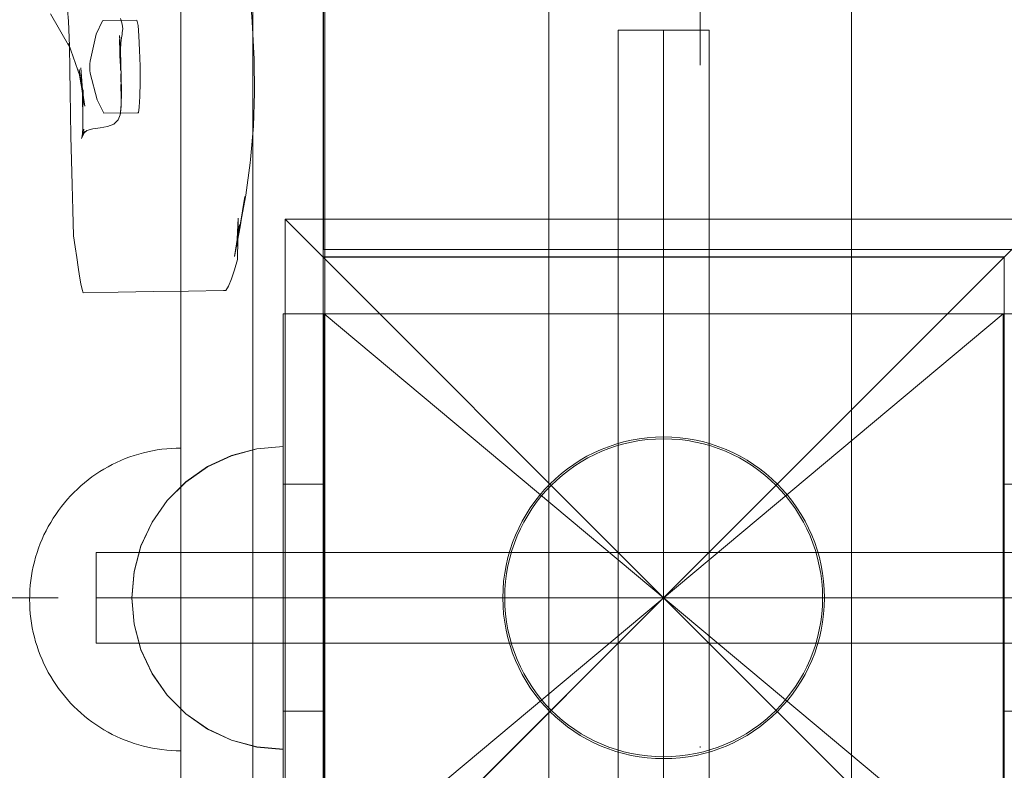
# Model space of a CAD drawing. Units: millimetres. Extents: x -14560 to -6068, y -202 to 6429.
# Drawn here: x -12830 to -12700, y 2984 to 3083 of the extents above; entities that cross this region are included whole.
import ezdxf

# ---------------------------------------------------------------- set-up
doc = ezdxf.new("R2010")
doc.units = ezdxf.units.MM
doc.header["$MEASUREMENT"] = 0
doc.linetypes.add('Krawędzie ukryte', pattern=[170, 120, -50])
doc.linetypes.add('Kropki i Kreski', pattern=[360, 180, -90, 0, -90])
doc.layers.add('STREFA', color=7, linetype='Continuous')
doc.layers.add('STREFA_Nr_pióra__7', color=7, linetype='Continuous', lineweight=18)
doc.layers.add('ZESTAW_Nr_pióra__7', color=7, linetype='Continuous', lineweight=18)
doc.styles.add('GENERATED_STYLE_1', font='txt')
doc.dimstyles.new('GENERATED_STYLE__1', dxfattribs={"dimtxt": 150, "dimasz": 47.5, "dimexe": 0.18, "dimexo": 3000, "dimgap": 0.09, "dimtad": 0, "dimtih": 1, "dimtoh": 1, "dimdec": 0, "dimlfac": 0.1, "dimzin": 0, "dimdsep": 46, "dimtxsty": 'GENERATED_STYLE_1', "dimblk": 'ARROWHEAD_5', "dimblk1": 'ARROWHEAD_5', "dimblk2": 'ARROWHEAD_5', "dimcen": 0.09, "dimclrd": 7, "dimclre": 7, "dimclrt": 7, "dimazin": 0, "dimtfac": 1, "dimtdec": 4, "dimtmove": 0, "dimatfit": 3, "dimfxl": 0, "dimtolj": 1, "dimtzin": 0, "dimarcsym": 0})
doc.dimstyles.new('GENERATED_STYLE__3', dxfattribs={"dimtxt": 150, "dimasz": 47.5, "dimexe": 0.18, "dimexo": 0, "dimgap": 0.09, "dimtad": 0, "dimtih": 1, "dimtoh": 1, "dimdec": 0, "dimlfac": 0.1, "dimzin": 0, "dimdsep": 46, "dimtxsty": 'GENERATED_STYLE_1', "dimblk": 'ARROWHEAD_5', "dimblk1": 'ARROWHEAD_5', "dimblk2": 'ARROWHEAD_5', "dimcen": 0.09, "dimclrd": 7, "dimclre": 7, "dimclrt": 7, "dimazin": 0, "dimtfac": 1, "dimtdec": 4, "dimtmove": 0, "dimatfit": 3, "dimfxl": 0, "dimtolj": 1, "dimtzin": 0, "dimarcsym": 0})

# ---------------------------------------------------------------- blocks, each defined once
blk = doc.blocks.new('*D1')
at = {"layer": 'STREFA', "linetype": 'Continuous', "lineweight": 0, "true_color": 0x000000}
for points in [[(-14560.12, -126.79), (-14511.84, -139.73), (-14511.84, -113.85)], [(-6817.69, -126.79), (-6865.97, -113.85), (-6865.97, -139.73)]]:
    blk.add_hatch(color=18, dxfattribs=at).paths.add_polyline_path(points)
at = {"layer": 'STREFA_Nr_pióra__7', "linetype": 'Continuous'}
for p, q in [((-14560.12, -173.67), (-14560.12, 2873.21)), ((-6817.69, -173.67), (-6817.69, 2873.21)), ((-14560.12, -126.79), (-14511.84, -113.85)), ((-14511.84, -113.85), (-14511.84, -139.73)), ((-6817.69, -126.79), (-6865.97, -113.85)), ((-6865.97, -139.73), (-6865.97, -113.85)), ((-14560.12, -126.79), (-14511.84, -139.73)), ((-14511.84, -126.79), (-10872.08, -126.79)), ((-10505.72, -126.79), (-6865.97, -126.79)), ((-6817.69, -126.79), (-6865.97, -139.73))]:
    blk.add_line(p, q, dxfattribs=at)
at = {"layer": 'STREFA_Nr_pióra__7', "insert": (-10859.65, -201.79), "char_height": 150, "attachment_point": 7, "style": 'GENERATED_STYLE_1'}
blk.add_mtext('\\A1;{\\fArial|b0|i0|c238|p38;774}', dxfattribs=at)
blk = doc.blocks.new('ARROWHEAD_5')
at = {"color": 0, "linetype": 'Continuous', "lineweight": 0}
blk.add_line((0, 0), (-1, 0), dxfattribs=at)
blk.add_solid([(-1, 0.2679), (0, 0), (-1, -0.2679), (-1, 0.2679)], dxfattribs=at)
blk = doc.blocks.new('*D4')
at = {"layer": 'STREFA', "linetype": 'Continuous', "lineweight": 0, "true_color": 0x000000}
for points in [[(-12790.32, 255.82), (-12742.04, 242.89), (-12742.04, 268.76)], [(-8317.59, 255.82), (-8365.87, 268.76), (-8365.87, 242.89)]]:
    blk.add_hatch(color=18, dxfattribs=at).paths.add_polyline_path(points)
at = {"layer": 'STREFA_Nr_pióra__7', "linetype": 'Continuous'}
for p, q in [((-12790.32, 208.95), (-12790.32, 302.7)), ((-8317.59, 208.95), (-8317.59, 302.7)), ((-12790.32, 255.82), (-12742.04, 268.76)), ((-12742.04, 268.76), (-12742.04, 242.89)), ((-8317.59, 255.82), (-8365.87, 268.76)), ((-8365.87, 242.89), (-8365.87, 268.76)), ((-12790.32, 255.82), (-12742.04, 242.89)), ((-12742.04, 255.82), (-10737.14, 255.82)), ((-10370.78, 255.82), (-8365.87, 255.82)), ((-8317.59, 255.82), (-8365.87, 242.89))]:
    blk.add_line(p, q, dxfattribs=at)
at = {"layer": 'STREFA_Nr_pióra__7', "insert": (-10724.7, 180.82), "char_height": 150, "attachment_point": 7, "style": 'GENERATED_STYLE_1'}
blk.add_mtext('\\A1;{\\fArial|b0|i0|c238|p38;447}', dxfattribs=at)

msp = doc.modelspace()

# ---------------------------------------------------------------- linework, layer by layer
at = {"layer": 'ZESTAW_Nr_pióra__7', "linetype": 'Continuous'}
for p, q in [((-12790.32, 3861.99), (-12790.32, 2961.95)), ((-11890.28, 3861.99), (-12790.32, 2961.95)), ((-12809.12, 2971.45), (-12809.12, 3852.46)), ((-12799.63, 2971.45), (-12799.63, 3852.46)), ((-12799.61, 2971.45), (-12799.61, 3852.46)), ((-12790.12, 2971.45), (-12790.12, 3852.46)), ((-12790.3, 3770.93), (-12790.3, 3053.29)), ((-12760.48, 2717.15), (-12760.55, 3412.02)), ((-12720.48, 2717.15), (-12720.55, 3412.03)), ((-12790.29, 3052.91), (-12790.3, 3097.91)), ((-12823.96, 3083.06), (-12824.26, 3086.37)), ((-12799.72, 3083.01), (-12800.02, 3087.47)), ((-12823.79, 3079.62), (-12826.38, 3084.05)), ((-12823.87, 3079.77), (-12823.96, 3083.06)), ((-12819.5, 3083.14), (-12820.33, 3081.37)), ((-12819.35, 3083.16), (-12819.5, 3083.14)), ((-12814.93, 3083.23), (-12819.35, 3083.16)), ((-12817.12, 3083.44), (-12816.87, 3082.69)), ((-12816.87, 3082.69), (-12816.82, 3082.08)), ((-12814.93, 3083.23), (-12814.79, 3082.51)), ((-12814.79, 3082.51), (-12814.67, 3081.13)), ((-12799.46, 3078.08), (-12799.72, 3083.01)), ((-12820.33, 3081.37), (-12821.14, 3077.8)), ((-12817.2, 3080.46), (-12817.26, 3081.19)), ((-12816.97, 3080.86), (-12816.89, 3081.32)), ((-12816.89, 3081.32), (-12816.87, 3081.6)), ((-12816.82, 3082.08), (-12816.87, 3081.6)), ((-12814.67, 3081.13), (-12814.58, 3079.27)), ((-12739.34, 3081.91), (-12751.34, 3081.91)), ((-12751.34, 3081.91), (-12751.34, 2931.91)), ((-12739.34, 2931.91), (-12739.34, 3081.91)), ((-12824, 3080.13), (-12823.79, 3079.62)), ((-12822.45, 3075.71), (-12824, 3080.13)), ((-12823.87, 3079.77), (-12823.82, 3076.7)), ((-12817.25, 3080.19), (-12817.23, 3080.51)), ((-12817.22, 3079.59), (-12817.25, 3080.19)), ((-12817.23, 3080.67), (-12817.23, 3080.51)), ((-12817.22, 3080.67), (-12817.21, 3080.95)), ((-12817.2, 3080.46), (-12817.19, 3080.22)), ((-12817.19, 3080.22), (-12817.17, 3079.9)), ((-12817.17, 3079.48), (-12817.17, 3079.9)), ((-12817, 3080.52), (-12817.12, 3079.86)), ((-12817.07, 3080.26), (-12817.12, 3079.19)), ((-12817.07, 3080.26), (-12817.12, 3079.86)), ((-12817, 3080.52), (-12816.97, 3080.86)), ((-12817.21, 3079.14), (-12817.22, 3079.59)), ((-12817.21, 3079.14), (-12817.19, 3078.59)), ((-12817.19, 3078.59), (-12817.14, 3077.72)), ((-12817.17, 3079.48), (-12817.13, 3079.03)), ((-12817.12, 3079.19), (-12817.14, 3078.12)), ((-12817.13, 3079.03), (-12817.1, 3078.54)), ((-12817.1, 3078.54), (-12817.08, 3078.08)), ((-12814.58, 3079.27), (-12814.52, 3077.14)), ((-12821.16, 3077.28), (-12821.15, 3077.52)), ((-12821.16, 3077.28), (-12821.15, 3076.73)), ((-12821.15, 3077.52), (-12821.13, 3077.7)), ((-12821.13, 3077.7), (-12821.14, 3077.8)), ((-12817.14, 3078.19), (-12817.14, 3077.72)), ((-12817.14, 3078.19), (-12817.12, 3077.31)), ((-12817.13, 3077.17), (-12817.14, 3077.72)), ((-12817.13, 3077.17), (-12817.11, 3076.73)), ((-12817.12, 3077.31), (-12817.11, 3076.73)), ((-12817.07, 3077.61), (-12817.08, 3078.08)), ((-12817.07, 3077.61), (-12817.05, 3077.17)), ((-12817.05, 3077.17), (-12817.05, 3076.76)), ((-12814.52, 3077.14), (-12814.52, 3075)), ((-12799.4, 3073.62), (-12799.46, 3078.08)), ((-12823.82, 3076.7), (-12823.77, 3073.76)), ((-12822.57, 3076.7), (-12822.06, 3072.86)), ((-12822.57, 3076.7), (-12821.83, 3071.83)), ((-12822.57, 3076.19), (-12822.45, 3075.71)), ((-12822.57, 3076.19), (-12821.83, 3071.83)), ((-12822.14, 3073.44), (-12822.33, 3076.91)), ((-12822.33, 3076.91), (-12822.06, 3072.86)), ((-12821.15, 3076.49), (-12821.15, 3076.73)), ((-12821.13, 3076.32), (-12821.15, 3076.49)), ((-12821.11, 3076.2), (-12821.13, 3076.32)), ((-12821.11, 3076.2), (-12820.21, 3072.67)), ((-12817.12, 3076.73), (-12817.12, 3076.58)), ((-12817.05, 3075.53), (-12817.07, 3075.82)), ((-12817.02, 3075.44), (-12817.06, 3076.11)), ((-12817.05, 3076.76), (-12817.03, 3076.33)), ((-12817.03, 3075.89), (-12817.03, 3076.33)), ((-12817.03, 3075.89), (-12817.02, 3075.44)), ((-12817.04, 3074.64), (-12817.06, 3075.41)), ((-12817.05, 3074.06), (-12817.06, 3074.73)), ((-12817.03, 3075.06), (-12817.05, 3075.53)), ((-12817.04, 3074.64), (-12817.03, 3074.02)), ((-12817.03, 3074.81), (-12817.03, 3075.25)), ((-12817.01, 3074.54), (-12817.03, 3075.06)), ((-12817.01, 3074.36), (-12817.03, 3074.81)), ((-12817.02, 3074.02), (-12817.03, 3074.64)), ((-12817.02, 3075.44), (-12817, 3074.97)), ((-12817.01, 3074.36), (-12817.01, 3074.54)), ((-12817, 3074.97), (-12816.99, 3074.51)), ((-12816.98, 3074.06), (-12816.99, 3074.51)), ((-12814.52, 3075), (-12814.56, 3073.13)), ((-12823.77, 3073.76), (-12823.73, 3070.83)), ((-12822.14, 3073.44), (-12822.07, 3070)), ((-12822.06, 3074.02), (-12822.08, 3070.99)), ((-12822.07, 3070), (-12822.06, 3074.02)), ((-12817.04, 3073.52), (-12817.05, 3074.06)), ((-12817.03, 3073.4), (-12817.02, 3072.43)), ((-12817.01, 3073.49), (-12817.02, 3074.02)), ((-12817, 3073.37), (-12817.01, 3073.49)), ((-12817.01, 3073.49), (-12817, 3072.97)), ((-12817, 3072.73), (-12817, 3073.37)), ((-12816.98, 3074.06), (-12816.98, 3073.62)), ((-12816.98, 3073.62), (-12816.98, 3073.24)), ((-12816.98, 3073.24), (-12816.98, 3072.96)), ((-12799.4, 3073.62), (-12799.53, 3069.19)), ((-12820.21, 3072.67), (-12819.33, 3070.91)), ((-12817.04, 3072.11), (-12817.05, 3071.53)), ((-12817.04, 3072.57), (-12817.04, 3072.11)), ((-12817.04, 3072.11), (-12817.04, 3071.83)), ((-12817.03, 3071.76), (-12817.01, 3071.99)), ((-12817, 3072.49), (-12817.01, 3072.24)), ((-12817.01, 3072.24), (-12817.01, 3071.99)), ((-12817, 3072.73), (-12816.98, 3072.96)), ((-12817, 3072.73), (-12817, 3072.49)), ((-12814.56, 3073.13), (-12814.64, 3071.73)), ((-12823.73, 3070.83), (-12823.67, 3067.86)), ((-12822.08, 3070.99), (-12822.1, 3068.91)), ((-12819.33, 3070.91), (-12814.88, 3070.98)), ((-12817.16, 3070.7), (-12817.43, 3070.04)), ((-12817.16, 3070.74), (-12817.13, 3070.88)), ((-12817.16, 3070.7), (-12817.16, 3070.74)), ((-12817.14, 3070.88), (-12817.1, 3071.06)), ((-12817.11, 3071.06), (-12817.06, 3071.36)), ((-12817.05, 3071.53), (-12817.1, 3071.06)), ((-12817.05, 3071.53), (-12817.06, 3071.36)), ((-12817.05, 3071.53), (-12817.04, 3071.83)), ((-12817.03, 3071.76), (-12817.05, 3071.53)), ((-12814.74, 3070.98), (-12814.88, 3070.98)), ((-12814.64, 3071.73), (-12814.74, 3070.98)), ((-12817.98, 3069.47), (-12818.83, 3069.17)), ((-12817.43, 3070.04), (-12817.98, 3069.47)), ((-12821.96, 3068.82), (-12822.25, 3067.56)), ((-12821.77, 3068.56), (-12822.25, 3067.56)), ((-12822.1, 3068.91), (-12822.18, 3067.81)), ((-12822.18, 3067.81), (-12821.96, 3068.82)), ((-12821.57, 3068.63), (-12822, 3068.25)), ((-12822, 3068.25), (-12821.77, 3068.56)), ((-12821.57, 3068.63), (-12820.77, 3068.84)), ((-12820.77, 3068.84), (-12819.8, 3069.01)), ((-12818.83, 3069.17), (-12819.8, 3069.01)), ((-12799.53, 3069.19), (-12799.93, 3064.79)), ((-12823.59, 3064.71), (-12823.67, 3067.86)), ((-12823.5, 3061.44), (-12823.59, 3064.71)), ((-12799.97, 3064.37), (-12800.56, 3060.08)), ((-12799.97, 3064.37), (-12799.93, 3064.79)), ((-12823.41, 3058.1), (-12823.5, 3061.44)), ((-12800.56, 3060.08), (-12801.35, 3055.87)), ((-12800.69, 3059.93), (-12801.35, 3055.87)), ((-12801.31, 3055.92), (-12800.69, 3059.93)), ((-12823.31, 3054.72), (-12823.41, 3058.1)), ((-12801.74, 3053.37), (-12801.55, 3057.07)), ((-12801.55, 3057.07), (-12801.59, 3054.27)), ((-12795.34, 3056.91), (-12745.34, 3006.91)), ((-12795.34, 2956.91), (-12795.34, 3056.91)), ((-12795.34, 3056.91), (-12695.34, 3056.91)), ((-12745.34, 3006.91), (-12695.34, 3056.91)), ((-12802.04, 3051.99), (-12801.37, 3056.19)), ((-12801.31, 3055.92), (-12802.04, 3051.99)), ((-12801.74, 3053.37), (-12801.37, 3056.19)), ((-12823.31, 3054.72), (-12823.09, 3053.27)), ((-12801.59, 3054.27), (-12801.64, 3051.61)), ((-12823.09, 3053.27), (-12822.88, 3051.88)), ((-12790.3, 3053.29), (-12790.3, 3052.91)), ((-12790.3, 3052.91), (-12700.23, 3052.92)), ((-12790.29, 3052.91), (-11890.27, 3053.02)), ((-12822.88, 3051.88), (-12822.7, 3050.58)), ((-12801.64, 3051.61), (-12802.05, 3050.25)), ((-12700.34, 3051.91), (-12790.34, 3051.91)), ((-12790.34, 3051.91), (-12790.34, 2961.91)), ((-12790.32, 2961.95), (-12790.32, 3051.95)), ((-12700.32, 3051.95), (-12790.32, 3051.95)), ((-12700.34, 2961.91), (-12700.34, 3051.91)), ((-12700.32, 3051.95), (-12700.32, 2961.95)), ((-12822.7, 3050.58), (-12822.52, 3049.4)), ((-12802.05, 3050.25), (-12802.46, 3049.04)), ((-12822.52, 3049.4), (-12822.35, 3048.38)), ((-12802.46, 3049.04), (-12802.83, 3048.08)), ((-12822.35, 3048.38), (-12822.18, 3047.63)), ((-12822.18, 3047.63), (-12822.05, 3047.21)), ((-12817.4, 3047.3), (-12822.05, 3047.21)), ((-12812.77, 3047.36), (-12817.4, 3047.3)), ((-12812.77, 3047.36), (-12808.13, 3047.41)), ((-12803.5, 3047.48), (-12808.13, 3047.41)), ((-12803.18, 3047.52), (-12803.5, 3047.48)), ((-12802.83, 3048.08), (-12803.18, 3047.52)), ((-12695.08, 3044.4), (-12795.61, 3044.4)), ((-12795.61, 3044.4), (-12795.61, 2969.41)), ((-12790.2, 3044.4), (-12795.61, 3044.4)), ((-12795.61, 3021.91), (-12795.61, 3044.4)), ((-12790.2, 3021.91), (-12790.2, 3044.4)), ((-12695.06, 3044.4), (-12700.47, 3044.4)), ((-12700.47, 3021.91), (-12700.47, 3044.4)), ((-12812.87, 3026.34), (-12812.25, 3026.45)), ((-12812.87, 3026.34), (-12812.25, 3026.45)), ((-12812.87, 3026.34), (-12812.25, 3026.45)), ((-12812.87, 3026.34), (-12812.25, 3026.45)), ((-12812.25, 3026.45), (-12811.63, 3026.54)), ((-12812.25, 3026.45), (-12811.63, 3026.54)), ((-12812.25, 3026.45), (-12811.63, 3026.54)), ((-12812.25, 3026.45), (-12811.63, 3026.54)), ((-12811.63, 3026.54), (-12811, 3026.6)), ((-12811.63, 3026.54), (-12811, 3026.6)), ((-12811.63, 3026.54), (-12811, 3026.6)), ((-12811.63, 3026.54), (-12811, 3026.6)), ((-12811, 3026.6), (-12810.38, 3026.65)), ((-12811, 3026.6), (-12810.38, 3026.65)), ((-12811, 3026.6), (-12810.38, 3026.65)), ((-12811, 3026.6), (-12810.38, 3026.65)), ((-12810.38, 3026.65), (-12809.75, 3026.68)), ((-12810.38, 3026.65), (-12809.75, 3026.68)), ((-12810.38, 3026.65), (-12809.75, 3026.68)), ((-12810.38, 3026.65), (-12809.75, 3026.68)), ((-12809.75, 3026.68), (-12809.12, 3026.69)), ((-12809.75, 3026.68), (-12809.12, 3026.69)), ((-12809.75, 3026.68), (-12809.12, 3026.69)), ((-12809.75, 3026.68), (-12809.12, 3026.69)), ((-12802.45, 3025.7), (-12799.09, 3026.6)), ((-12802.45, 3025.68), (-12799.09, 3026.58)), ((-12799.09, 3026.6), (-12795.61, 3026.91)), ((-12799.09, 3026.58), (-12795.61, 3026.88)), ((-12795.61, 3026.6), (-12795.61, 3026.91)), ((-12795.61, 3026.58), (-12795.61, 3026.88)), ((-12795.61, 3025.7), (-12795.61, 3026.6)), ((-12795.61, 3025.68), (-12795.61, 3026.58)), ((-12817.63, 3024.79), (-12817.06, 3025.05)), ((-12817.63, 3024.79), (-12817.06, 3025.05)), ((-12817.63, 3024.79), (-12817.06, 3025.05)), ((-12817.63, 3024.79), (-12817.06, 3025.05)), ((-12817.06, 3025.05), (-12816.48, 3025.29)), ((-12817.06, 3025.05), (-12816.48, 3025.29)), ((-12817.06, 3025.05), (-12816.48, 3025.29)), ((-12817.06, 3025.05), (-12816.48, 3025.29)), ((-12816.48, 3025.29), (-12815.89, 3025.51)), ((-12816.48, 3025.29), (-12815.89, 3025.51)), ((-12816.48, 3025.29), (-12815.89, 3025.51)), ((-12816.48, 3025.29), (-12815.89, 3025.51)), ((-12815.89, 3025.51), (-12815.3, 3025.71)), ((-12815.89, 3025.51), (-12815.3, 3025.71)), ((-12815.89, 3025.51), (-12815.3, 3025.71)), ((-12815.89, 3025.51), (-12815.3, 3025.71)), ((-12815.3, 3025.71), (-12814.7, 3025.9)), ((-12815.3, 3025.71), (-12814.7, 3025.9)), ((-12815.3, 3025.71), (-12814.7, 3025.9)), ((-12815.3, 3025.71), (-12814.7, 3025.9)), ((-12814.7, 3025.9), (-12814.09, 3026.06)), ((-12814.7, 3025.9), (-12814.09, 3026.06)), ((-12814.7, 3025.9), (-12814.09, 3026.06)), ((-12814.7, 3025.9), (-12814.09, 3026.06)), ((-12814.09, 3026.06), (-12813.48, 3026.21)), ((-12814.09, 3026.06), (-12813.48, 3026.21)), ((-12814.09, 3026.06), (-12813.48, 3026.21)), ((-12814.09, 3026.06), (-12813.48, 3026.21)), ((-12813.48, 3026.21), (-12812.87, 3026.34)), ((-12813.48, 3026.21), (-12812.87, 3026.34)), ((-12813.48, 3026.21), (-12812.87, 3026.34)), ((-12813.48, 3026.21), (-12812.87, 3026.34)), ((-12805.61, 3024.23), (-12802.45, 3025.7)), ((-12805.61, 3024.2), (-12802.45, 3025.68)), ((-12795.61, 3024.23), (-12795.61, 3025.7)), ((-12795.61, 3024.2), (-12795.61, 3025.68)), ((-12819.84, 3023.58), (-12819.3, 3023.91)), ((-12819.84, 3023.58), (-12819.3, 3023.91)), ((-12819.84, 3023.58), (-12819.3, 3023.91)), ((-12819.84, 3023.58), (-12819.3, 3023.91)), ((-12819.3, 3023.91), (-12818.75, 3024.22)), ((-12819.3, 3023.91), (-12818.75, 3024.22)), ((-12819.3, 3023.91), (-12818.75, 3024.22)), ((-12819.3, 3023.91), (-12818.75, 3024.22)), ((-12818.75, 3024.22), (-12818.2, 3024.51)), ((-12818.75, 3024.22), (-12818.2, 3024.51)), ((-12818.75, 3024.22), (-12818.2, 3024.51)), ((-12818.75, 3024.22), (-12818.2, 3024.51)), ((-12818.2, 3024.51), (-12817.63, 3024.79)), ((-12818.2, 3024.51), (-12817.63, 3024.79)), ((-12818.2, 3024.51), (-12817.63, 3024.79)), ((-12818.2, 3024.51), (-12817.63, 3024.79)), ((-12808.47, 3022.23), (-12805.61, 3024.23)), ((-12808.47, 3022.2), (-12805.61, 3024.2)), ((-12795.61, 3022.23), (-12795.61, 3024.23)), ((-12795.61, 3022.2), (-12795.61, 3024.2)), ((-12821.87, 3022.1), (-12821.38, 3022.5)), ((-12821.87, 3022.1), (-12821.38, 3022.5)), ((-12821.87, 3022.1), (-12821.38, 3022.5)), ((-12821.87, 3022.1), (-12821.38, 3022.5)), ((-12821.38, 3022.5), (-12820.88, 3022.87)), ((-12821.38, 3022.5), (-12820.88, 3022.87)), ((-12821.38, 3022.5), (-12820.88, 3022.87)), ((-12821.38, 3022.5), (-12820.88, 3022.87)), ((-12820.88, 3022.87), (-12820.36, 3023.23)), ((-12820.88, 3022.87), (-12820.36, 3023.23)), ((-12820.88, 3022.87), (-12820.36, 3023.23)), ((-12820.88, 3022.87), (-12820.36, 3023.23)), ((-12820.36, 3023.23), (-12819.84, 3023.58)), ((-12820.36, 3023.23), (-12819.84, 3023.58)), ((-12820.36, 3023.23), (-12819.84, 3023.58)), ((-12820.36, 3023.23), (-12819.84, 3023.58)), ((-12823.26, 3020.83), (-12822.81, 3021.27)), ((-12823.26, 3020.83), (-12822.81, 3021.27)), ((-12823.26, 3020.83), (-12822.81, 3021.27)), ((-12823.26, 3020.83), (-12822.81, 3021.27)), ((-12822.81, 3021.27), (-12822.35, 3021.69)), ((-12822.81, 3021.27), (-12822.35, 3021.69)), ((-12822.81, 3021.27), (-12822.35, 3021.69)), ((-12822.81, 3021.27), (-12822.35, 3021.69)), ((-12822.35, 3021.69), (-12821.87, 3022.1)), ((-12822.35, 3021.69), (-12821.87, 3022.1)), ((-12822.35, 3021.69), (-12821.87, 3022.1)), ((-12822.35, 3021.69), (-12821.87, 3022.1)), ((-12810.93, 3019.76), (-12808.47, 3022.23)), ((-12810.93, 3019.74), (-12808.47, 3022.2)), ((-12795.61, 3019.76), (-12795.61, 3022.23)), ((-12795.61, 3019.74), (-12795.61, 3022.2)), ((-12795.61, 3021.91), (-12790.2, 3021.91)), ((-12795.61, 2991.91), (-12795.61, 3021.91)), ((-12790.2, 2991.91), (-12790.2, 3021.91)), ((-12700.47, 3021.91), (-12695.06, 3021.91)), ((-12700.47, 2991.91), (-12700.47, 3021.91)), ((-12824.53, 3019.44), (-12824.12, 3019.92)), ((-12824.53, 3019.44), (-12824.12, 3019.92)), ((-12824.53, 3019.44), (-12824.12, 3019.92)), ((-12824.53, 3019.44), (-12824.12, 3019.92)), ((-12824.12, 3019.92), (-12823.7, 3020.38)), ((-12824.12, 3019.92), (-12823.7, 3020.38)), ((-12824.12, 3019.92), (-12823.7, 3020.38)), ((-12824.12, 3019.92), (-12823.7, 3020.38)), ((-12823.7, 3020.38), (-12823.26, 3020.83)), ((-12823.7, 3020.38), (-12823.26, 3020.83)), ((-12823.7, 3020.38), (-12823.26, 3020.83)), ((-12823.7, 3020.38), (-12823.26, 3020.83)), ((-12825.3, 3018.45), (-12824.92, 3018.95)), ((-12825.3, 3018.45), (-12824.92, 3018.95)), ((-12825.3, 3018.45), (-12824.92, 3018.95)), ((-12825.3, 3018.45), (-12824.92, 3018.95)), ((-12824.92, 3018.95), (-12824.53, 3019.44)), ((-12824.92, 3018.95), (-12824.53, 3019.44)), ((-12824.92, 3018.95), (-12824.53, 3019.44)), ((-12824.92, 3018.95), (-12824.53, 3019.44)), ((-12812.93, 3016.91), (-12810.93, 3019.76)), ((-12812.93, 3016.88), (-12810.93, 3019.74)), ((-12795.61, 3016.91), (-12795.61, 3019.76)), ((-12795.61, 3016.88), (-12795.61, 3019.74)), ((-12826.33, 3016.87), (-12826.01, 3017.41)), ((-12826.33, 3016.87), (-12826.01, 3017.41)), ((-12826.33, 3016.87), (-12826.01, 3017.41)), ((-12826.33, 3016.87), (-12826.01, 3017.41)), ((-12826.01, 3017.41), (-12825.66, 3017.93)), ((-12826.01, 3017.41), (-12825.66, 3017.93)), ((-12826.01, 3017.41), (-12825.66, 3017.93)), ((-12826.01, 3017.41), (-12825.66, 3017.93)), ((-12825.66, 3017.93), (-12825.3, 3018.45)), ((-12825.66, 3017.93), (-12825.3, 3018.45)), ((-12825.66, 3017.93), (-12825.3, 3018.45)), ((-12825.66, 3017.93), (-12825.3, 3018.45)), ((-12826.94, 3015.77), (-12826.65, 3016.33)), ((-12826.94, 3015.77), (-12826.65, 3016.33)), ((-12826.94, 3015.77), (-12826.65, 3016.33)), ((-12826.94, 3015.77), (-12826.65, 3016.33)), ((-12826.65, 3016.33), (-12826.33, 3016.87)), ((-12826.65, 3016.33), (-12826.33, 3016.87)), ((-12826.65, 3016.33), (-12826.33, 3016.87)), ((-12826.65, 3016.33), (-12826.33, 3016.87)), ((-12814.41, 3013.75), (-12812.93, 3016.91)), ((-12814.41, 3013.72), (-12812.93, 3016.88)), ((-12795.61, 3013.75), (-12795.61, 3016.91)), ((-12795.61, 3013.72), (-12795.61, 3016.88)), ((-12827.71, 3014.06), (-12827.47, 3014.64)), ((-12827.71, 3014.06), (-12827.47, 3014.64)), ((-12827.71, 3014.06), (-12827.47, 3014.64)), ((-12827.71, 3014.06), (-12827.47, 3014.64)), ((-12827.47, 3014.64), (-12827.22, 3015.21)), ((-12827.47, 3014.64), (-12827.22, 3015.21)), ((-12827.47, 3014.64), (-12827.22, 3015.21)), ((-12827.47, 3014.64), (-12827.22, 3015.21)), ((-12827.22, 3015.21), (-12826.94, 3015.77)), ((-12827.22, 3015.21), (-12826.94, 3015.77)), ((-12827.22, 3015.21), (-12826.94, 3015.77)), ((-12827.22, 3015.21), (-12826.94, 3015.77)), ((-12828.14, 3012.87), (-12827.94, 3013.47)), ((-12828.14, 3012.87), (-12827.94, 3013.47)), ((-12828.14, 3012.87), (-12827.94, 3013.47)), ((-12828.14, 3012.87), (-12827.94, 3013.47)), ((-12827.94, 3013.47), (-12827.71, 3014.06)), ((-12827.94, 3013.47), (-12827.71, 3014.06)), ((-12827.94, 3013.47), (-12827.71, 3014.06)), ((-12827.94, 3013.47), (-12827.71, 3014.06)), ((-12815.31, 3010.38), (-12814.41, 3013.75)), ((-12815.31, 3010.35), (-12814.41, 3013.72)), ((-12795.61, 3010.38), (-12795.61, 3013.75)), ((-12795.61, 3010.35), (-12795.61, 3013.72)), ((-12828.49, 3011.67), (-12828.33, 3012.27)), ((-12828.49, 3011.67), (-12828.33, 3012.27)), ((-12828.49, 3011.67), (-12828.33, 3012.27)), ((-12828.49, 3011.67), (-12828.33, 3012.27)), ((-12828.33, 3012.27), (-12828.14, 3012.87)), ((-12828.33, 3012.27), (-12828.14, 3012.87)), ((-12828.33, 3012.27), (-12828.14, 3012.87)), ((-12828.33, 3012.27), (-12828.14, 3012.87)), ((-12820.34, 3012.91), (-12820.34, 3000.91)), ((-12670.34, 3012.91), (-12820.34, 3012.91)), ((-12828.77, 3010.44), (-12828.64, 3011.06)), ((-12828.77, 3010.44), (-12828.64, 3011.06)), ((-12828.77, 3010.44), (-12828.64, 3011.06)), ((-12828.77, 3010.44), (-12828.64, 3011.06)), ((-12828.64, 3011.06), (-12828.49, 3011.67)), ((-12828.64, 3011.06), (-12828.49, 3011.67)), ((-12828.64, 3011.06), (-12828.49, 3011.67)), ((-12828.64, 3011.06), (-12828.49, 3011.67)), ((-12828.96, 3009.2), (-12828.87, 3009.82)), ((-12828.96, 3009.2), (-12828.87, 3009.82)), ((-12828.96, 3009.2), (-12828.87, 3009.82)), ((-12828.96, 3009.2), (-12828.87, 3009.82)), ((-12828.87, 3009.82), (-12828.77, 3010.44)), ((-12828.87, 3009.82), (-12828.77, 3010.44)), ((-12828.87, 3009.82), (-12828.77, 3010.44)), ((-12828.87, 3009.82), (-12828.77, 3010.44)), ((-12815.61, 3006.91), (-12815.31, 3010.38)), ((-12815.61, 3006.88), (-12815.31, 3010.35)), ((-12795.61, 3006.91), (-12795.61, 3010.38)), ((-12795.61, 3006.88), (-12795.61, 3010.35)), ((-12829.08, 3007.95), (-12829.03, 3008.57)), ((-12829.08, 3007.95), (-12829.03, 3008.57)), ((-12829.08, 3007.95), (-12829.03, 3008.57)), ((-12829.08, 3007.95), (-12829.03, 3008.57)), ((-12829.03, 3008.57), (-12828.96, 3009.2)), ((-12829.03, 3008.57), (-12828.96, 3009.2)), ((-12829.03, 3008.57), (-12828.96, 3009.2)), ((-12829.03, 3008.57), (-12828.96, 3009.2)), ((-12825.34, 3006.91), (-12905.34, 3006.91)), ((-12829.12, 3006.69), (-12829.11, 3007.32)), ((-12829.12, 3006.69), (-12829.11, 3007.32)), ((-12829.12, 3006.69), (-12829.11, 3007.32)), ((-12829.12, 3006.69), (-12829.11, 3007.32)), ((-12829.11, 3007.32), (-12829.08, 3007.95)), ((-12829.11, 3007.32), (-12829.08, 3007.95)), ((-12829.11, 3007.32), (-12829.08, 3007.95)), ((-12829.11, 3007.32), (-12829.08, 3007.95)), ((-12815.61, 3006.91), (-12815.31, 3003.44)), ((-12815.61, 3006.88), (-12815.31, 3003.41)), ((-12795.61, 3003.44), (-12795.61, 3006.91)), ((-12795.61, 3003.41), (-12795.61, 3006.88)), ((-12745.34, 3006.91), (-12795.34, 2956.91)), ((-12745.34, 3006.91), (-12745.29, 3006.91)), ((-12695.34, 2956.91), (-12745.34, 3006.91)), ((-12829.12, 3006.69), (-12829.11, 3006.06)), ((-12829.12, 3006.69), (-12829.11, 3006.06)), ((-12829.12, 3006.69), (-12829.11, 3006.06)), ((-12829.12, 3006.69), (-12829.11, 3006.06)), ((-12829.11, 3006.06), (-12829.08, 3005.44)), ((-12829.11, 3006.06), (-12829.08, 3005.44)), ((-12829.11, 3006.06), (-12829.08, 3005.44)), ((-12829.11, 3006.06), (-12829.08, 3005.44)), ((-12829.08, 3005.44), (-12829.03, 3004.81)), ((-12829.08, 3005.44), (-12829.03, 3004.81)), ((-12829.08, 3005.44), (-12829.03, 3004.81)), ((-12829.08, 3005.44), (-12829.03, 3004.81)), ((-12829.03, 3004.81), (-12828.96, 3004.19)), ((-12829.03, 3004.81), (-12828.96, 3004.19)), ((-12829.03, 3004.81), (-12828.96, 3004.19)), ((-12829.03, 3004.81), (-12828.96, 3004.19)), ((-12828.96, 3004.19), (-12828.87, 3003.56)), ((-12828.96, 3004.19), (-12828.87, 3003.56)), ((-12828.96, 3004.19), (-12828.87, 3003.56)), ((-12828.96, 3004.19), (-12828.87, 3003.56)), ((-12828.87, 3003.56), (-12828.77, 3002.95)), ((-12828.87, 3003.56), (-12828.77, 3002.95)), ((-12828.87, 3003.56), (-12828.77, 3002.95)), ((-12828.87, 3003.56), (-12828.77, 3002.95)), ((-12828.77, 3002.95), (-12828.64, 3002.33)), ((-12828.77, 3002.95), (-12828.64, 3002.33)), ((-12828.77, 3002.95), (-12828.64, 3002.33)), ((-12828.77, 3002.95), (-12828.64, 3002.33)), ((-12815.31, 3003.44), (-12814.41, 3000.07)), ((-12815.31, 3003.41), (-12814.41, 3000.04)), ((-12795.61, 3000.07), (-12795.61, 3003.44)), ((-12795.61, 3000.04), (-12795.61, 3003.41)), ((-12828.64, 3002.33), (-12828.49, 3001.72)), ((-12828.64, 3002.33), (-12828.49, 3001.72)), ((-12828.64, 3002.33), (-12828.49, 3001.72)), ((-12828.64, 3002.33), (-12828.49, 3001.72)), ((-12828.49, 3001.72), (-12828.33, 3001.11)), ((-12828.49, 3001.72), (-12828.33, 3001.11)), ((-12828.49, 3001.72), (-12828.33, 3001.11)), ((-12828.49, 3001.72), (-12828.33, 3001.11)), ((-12828.33, 3001.11), (-12828.14, 3000.51)), ((-12828.33, 3001.11), (-12828.14, 3000.51)), ((-12828.33, 3001.11), (-12828.14, 3000.51)), ((-12828.33, 3001.11), (-12828.14, 3000.51)), ((-12828.14, 3000.51), (-12827.94, 2999.92)), ((-12828.14, 3000.51), (-12827.94, 2999.92)), ((-12828.14, 3000.51), (-12827.94, 2999.92)), ((-12828.14, 3000.51), (-12827.94, 2999.92)), ((-12820.34, 3000.91), (-12670.34, 3000.91)), ((-12827.94, 2999.92), (-12827.71, 2999.33)), ((-12827.94, 2999.92), (-12827.71, 2999.33)), ((-12827.94, 2999.92), (-12827.71, 2999.33)), ((-12827.94, 2999.92), (-12827.71, 2999.33)), ((-12827.71, 2999.33), (-12827.47, 2998.75)), ((-12827.71, 2999.33), (-12827.47, 2998.75)), ((-12827.71, 2999.33), (-12827.47, 2998.75)), ((-12827.71, 2999.33), (-12827.47, 2998.75)), ((-12814.41, 3000.07), (-12812.93, 2996.91)), ((-12814.41, 3000.04), (-12812.93, 2996.88)), ((-12795.61, 2996.91), (-12795.61, 3000.07)), ((-12795.61, 2996.88), (-12795.61, 3000.04)), ((-12827.47, 2998.75), (-12827.22, 2998.18)), ((-12827.47, 2998.75), (-12827.22, 2998.18)), ((-12827.47, 2998.75), (-12827.22, 2998.18)), ((-12827.47, 2998.75), (-12827.22, 2998.18)), ((-12827.22, 2998.18), (-12826.94, 2997.61)), ((-12827.22, 2998.18), (-12826.94, 2997.61)), ((-12827.22, 2998.18), (-12826.94, 2997.61)), ((-12827.22, 2998.18), (-12826.94, 2997.61)), ((-12826.94, 2997.61), (-12826.65, 2997.06)), ((-12826.94, 2997.61), (-12826.65, 2997.06)), ((-12826.94, 2997.61), (-12826.65, 2997.06)), ((-12826.94, 2997.61), (-12826.65, 2997.06)), ((-12826.65, 2997.06), (-12826.33, 2996.51)), ((-12826.65, 2997.06), (-12826.33, 2996.51)), ((-12826.65, 2997.06), (-12826.33, 2996.51)), ((-12826.65, 2997.06), (-12826.33, 2996.51)), ((-12826.33, 2996.51), (-12826.01, 2995.98)), ((-12826.33, 2996.51), (-12826.01, 2995.98)), ((-12826.33, 2996.51), (-12826.01, 2995.98)), ((-12826.33, 2996.51), (-12826.01, 2995.98)), ((-12812.93, 2996.91), (-12810.93, 2994.05)), ((-12812.93, 2996.88), (-12810.93, 2994.03)), ((-12795.61, 2994.05), (-12795.61, 2996.91)), ((-12795.61, 2994.03), (-12795.61, 2996.88)), ((-12826.01, 2995.98), (-12825.66, 2995.45)), ((-12826.01, 2995.98), (-12825.66, 2995.45)), ((-12826.01, 2995.98), (-12825.66, 2995.45)), ((-12826.01, 2995.98), (-12825.66, 2995.45)), ((-12825.66, 2995.45), (-12825.3, 2994.94)), ((-12825.66, 2995.45), (-12825.3, 2994.94)), ((-12825.66, 2995.45), (-12825.3, 2994.94)), ((-12825.66, 2995.45), (-12825.3, 2994.94)), ((-12825.3, 2994.94), (-12824.92, 2994.43)), ((-12825.3, 2994.94), (-12824.92, 2994.43)), ((-12825.3, 2994.94), (-12824.92, 2994.43)), ((-12825.3, 2994.94), (-12824.92, 2994.43)), ((-12824.92, 2994.43), (-12824.53, 2993.94)), ((-12824.92, 2994.43), (-12824.53, 2993.94)), ((-12824.92, 2994.43), (-12824.53, 2993.94)), ((-12824.92, 2994.43), (-12824.53, 2993.94)), ((-12824.53, 2993.94), (-12824.12, 2993.47)), ((-12824.53, 2993.94), (-12824.12, 2993.47)), ((-12824.53, 2993.94), (-12824.12, 2993.47)), ((-12824.53, 2993.94), (-12824.12, 2993.47)), ((-12810.93, 2994.05), (-12808.47, 2991.59)), ((-12810.93, 2994.03), (-12808.47, 2991.56)), ((-12795.61, 2991.59), (-12795.61, 2994.05)), ((-12795.61, 2991.56), (-12795.61, 2994.03)), ((-12824.12, 2993.47), (-12823.7, 2993)), ((-12824.12, 2993.47), (-12823.7, 2993)), ((-12824.12, 2993.47), (-12823.7, 2993)), ((-12824.12, 2993.47), (-12823.7, 2993)), ((-12823.7, 2993), (-12823.26, 2992.55)), ((-12823.7, 2993), (-12823.26, 2992.55)), ((-12823.7, 2993), (-12823.26, 2992.55)), ((-12823.7, 2993), (-12823.26, 2992.55)), ((-12823.26, 2992.55), (-12822.81, 2992.11)), ((-12823.26, 2992.55), (-12822.81, 2992.11)), ((-12823.26, 2992.55), (-12822.81, 2992.11)), ((-12823.26, 2992.55), (-12822.81, 2992.11)), ((-12822.81, 2992.11), (-12822.35, 2991.69)), ((-12822.81, 2992.11), (-12822.35, 2991.69)), ((-12822.81, 2992.11), (-12822.35, 2991.69)), ((-12822.81, 2992.11), (-12822.35, 2991.69)), ((-12822.35, 2991.69), (-12821.87, 2991.28)), ((-12822.35, 2991.69), (-12821.87, 2991.28)), ((-12822.35, 2991.69), (-12821.87, 2991.28)), ((-12822.35, 2991.69), (-12821.87, 2991.28)), ((-12821.87, 2991.28), (-12821.38, 2990.89)), ((-12821.87, 2991.28), (-12821.38, 2990.89)), ((-12821.87, 2991.28), (-12821.38, 2990.89)), ((-12821.87, 2991.28), (-12821.38, 2990.89)), ((-12808.47, 2991.59), (-12805.61, 2989.59)), ((-12808.47, 2991.56), (-12805.61, 2989.56)), ((-12795.61, 2991.91), (-12790.2, 2991.91)), ((-12795.61, 2969.41), (-12795.61, 2991.91)), ((-12795.61, 2989.59), (-12795.61, 2991.59)), ((-12795.61, 2989.56), (-12795.61, 2991.56)), ((-12790.2, 2969.41), (-12790.2, 2991.91)), ((-12700.47, 2991.91), (-12695.06, 2991.91)), ((-12700.47, 2969.41), (-12700.47, 2991.91)), ((-12821.38, 2990.89), (-12820.88, 2990.51)), ((-12821.38, 2990.89), (-12820.88, 2990.51)), ((-12821.38, 2990.89), (-12820.88, 2990.51)), ((-12821.38, 2990.89), (-12820.88, 2990.51)), ((-12820.88, 2990.51), (-12820.36, 2990.15)), ((-12820.88, 2990.51), (-12820.36, 2990.15)), ((-12820.88, 2990.51), (-12820.36, 2990.15)), ((-12820.88, 2990.51), (-12820.36, 2990.15)), ((-12820.36, 2990.15), (-12819.84, 2989.81)), ((-12820.36, 2990.15), (-12819.84, 2989.81)), ((-12820.36, 2990.15), (-12819.84, 2989.81)), ((-12820.36, 2990.15), (-12819.84, 2989.81)), ((-12819.84, 2989.81), (-12819.3, 2989.48)), ((-12819.84, 2989.81), (-12819.3, 2989.48)), ((-12819.84, 2989.81), (-12819.3, 2989.48)), ((-12819.84, 2989.81), (-12819.3, 2989.48)), ((-12819.3, 2989.48), (-12818.75, 2989.17)), ((-12819.3, 2989.48), (-12818.75, 2989.17)), ((-12819.3, 2989.48), (-12818.75, 2989.17)), ((-12819.3, 2989.48), (-12818.75, 2989.17)), ((-12818.75, 2989.17), (-12818.2, 2988.87)), ((-12818.75, 2989.17), (-12818.2, 2988.87)), ((-12818.75, 2989.17), (-12818.2, 2988.87)), ((-12818.75, 2989.17), (-12818.2, 2988.87)), ((-12818.2, 2988.87), (-12817.63, 2988.6)), ((-12818.2, 2988.87), (-12817.63, 2988.6)), ((-12818.2, 2988.87), (-12817.63, 2988.6)), ((-12818.2, 2988.87), (-12817.63, 2988.6)), ((-12805.61, 2989.59), (-12802.45, 2988.11)), ((-12805.61, 2989.56), (-12802.45, 2988.09)), ((-12795.61, 2988.11), (-12795.61, 2989.59)), ((-12795.61, 2988.09), (-12795.61, 2989.56)), ((-12817.63, 2988.6), (-12817.06, 2988.34)), ((-12817.63, 2988.6), (-12817.06, 2988.34)), ((-12817.63, 2988.6), (-12817.06, 2988.34)), ((-12817.63, 2988.6), (-12817.06, 2988.34)), ((-12817.06, 2988.34), (-12816.48, 2988.1)), ((-12817.06, 2988.34), (-12816.48, 2988.1)), ((-12817.06, 2988.34), (-12816.48, 2988.1)), ((-12817.06, 2988.34), (-12816.48, 2988.1)), ((-12816.48, 2988.1), (-12815.89, 2987.88)), ((-12816.48, 2988.1), (-12815.89, 2987.88)), ((-12816.48, 2988.1), (-12815.89, 2987.88)), ((-12816.48, 2988.1), (-12815.89, 2987.88)), ((-12815.89, 2987.88), (-12815.3, 2987.67)), ((-12815.89, 2987.88), (-12815.3, 2987.67)), ((-12815.89, 2987.88), (-12815.3, 2987.67)), ((-12815.89, 2987.88), (-12815.3, 2987.67)), ((-12815.3, 2987.67), (-12814.7, 2987.49)), ((-12815.3, 2987.67), (-12814.7, 2987.49)), ((-12815.3, 2987.67), (-12814.7, 2987.49)), ((-12815.3, 2987.67), (-12814.7, 2987.49)), ((-12814.7, 2987.49), (-12814.09, 2987.32)), ((-12814.7, 2987.49), (-12814.09, 2987.32)), ((-12814.7, 2987.49), (-12814.09, 2987.32)), ((-12814.7, 2987.49), (-12814.09, 2987.32)), ((-12814.09, 2987.32), (-12813.48, 2987.17)), ((-12814.09, 2987.32), (-12813.48, 2987.17)), ((-12814.09, 2987.32), (-12813.48, 2987.17)), ((-12814.09, 2987.32), (-12813.48, 2987.17)), ((-12802.45, 2988.11), (-12799.09, 2987.21)), ((-12802.45, 2988.09), (-12799.09, 2987.19)), ((-12795.61, 2987.21), (-12795.61, 2988.11)), ((-12795.61, 2987.19), (-12795.61, 2988.09)), ((-12813.48, 2987.17), (-12812.87, 2987.05)), ((-12813.48, 2987.17), (-12812.87, 2987.05)), ((-12813.48, 2987.17), (-12812.87, 2987.05)), ((-12813.48, 2987.17), (-12812.87, 2987.05)), ((-12812.87, 2987.05), (-12812.25, 2986.94)), ((-12812.87, 2987.05), (-12812.25, 2986.94)), ((-12812.87, 2987.05), (-12812.25, 2986.94)), ((-12812.87, 2987.05), (-12812.25, 2986.94)), ((-12812.25, 2986.94), (-12811.63, 2986.85)), ((-12812.25, 2986.94), (-12811.63, 2986.85)), ((-12812.25, 2986.94), (-12811.63, 2986.85)), ((-12812.25, 2986.94), (-12811.63, 2986.85)), ((-12811.63, 2986.85), (-12811, 2986.78)), ((-12811.63, 2986.85), (-12811, 2986.78)), ((-12811.63, 2986.85), (-12811, 2986.78)), ((-12811.63, 2986.85), (-12811, 2986.78)), ((-12811, 2986.78), (-12810.38, 2986.73)), ((-12811, 2986.78), (-12810.38, 2986.73)), ((-12811, 2986.78), (-12810.38, 2986.73)), ((-12811, 2986.78), (-12810.38, 2986.73)), ((-12810.38, 2986.73), (-12809.75, 2986.7)), ((-12810.38, 2986.73), (-12809.75, 2986.7)), ((-12810.38, 2986.73), (-12809.75, 2986.7)), ((-12810.38, 2986.73), (-12809.75, 2986.7)), ((-12809.75, 2986.7), (-12809.12, 2986.69)), ((-12809.75, 2986.7), (-12809.12, 2986.69)), ((-12809.75, 2986.7), (-12809.12, 2986.69)), ((-12809.75, 2986.7), (-12809.12, 2986.69)), ((-12799.09, 2987.21), (-12795.61, 2986.91)), ((-12799.09, 2987.19), (-12795.61, 2986.88)), ((-12795.61, 2986.91), (-12795.61, 2987.21)), ((-12795.61, 2986.88), (-12795.61, 2987.19))]:
    msp.add_line(p, q, dxfattribs=at)
at = {"layer": 'ZESTAW_Nr_pióra__7', "linetype": 'Kropki i Kreski'}
for p, q in [((-12740.48, 2717.15), (-12740.55, 3412.03)), ((-12745.34, 2931.91), (-12745.34, 3081.91)), ((-12790.2, 3044.4), (-12700.47, 2969.41)), ((-12700.47, 3044.4), (-12790.2, 2969.41)), ((-12820.34, 3006.91), (-12670.34, 3006.91)), ((-12790.29, 3006.91), (-12702.04, 3006.91)), ((-12745.34, 3006.91), (-12595.34, 3006.91))]:
    msp.add_line(p, q, dxfattribs=at)
at = {"layer": 'ZESTAW_Nr_pióra__7', "linetype": 'Krawędzie ukryte'}
for p, q in [((-12745.34, 2931.91), (-12745.34, 3081.91)), ((-12745.34, 2931.91), (-12745.34, 3081.91)), ((-12820.34, 3006.91), (-12670.34, 3006.91)), ((-12820.34, 3006.91), (-12670.34, 3006.91))]:
    msp.add_line(p, q, dxfattribs=at)
at = {"layer": 'ZESTAW_Nr_pióra__7', "linetype": 'Continuous'}
for radius in [21.25, 21]:
    msp.add_circle((-12745.34, 3006.91), radius, dxfattribs=at)
for start, end in [(0, 180), (180, 0)]:
    msp.add_arc((-12745.34, 3006.91), 150, start, end, dxfattribs=at)

# ---------------------------------------------------------------- dimensions: what is measured, and where the dimension line sits
at = {"layer": 'STREFA', "linetype": 'Continuous'}
for base, p1, p2, dimstyle, picture, middle in [((-8317.59, 255.82), (-12790.32, 2961.95), (-8317.59, 3411.98), 'GENERATED_STYLE__3', '*D4', (-10553.96, 255.82)), ((-6817.69, -126.79), (-14560.12, 3241.58), (-6817.69, 3268.12), 'GENERATED_STYLE__1', '*D1', (-10688.9, -126.79))]:
    dim = msp.add_linear_dim(base=base, p1=p1, p2=p2, dimstyle=dimstyle, dxfattribs=at)
    dim.commit()
    dim.dimension.update_dxf_attribs({"geometry": picture, "text_midpoint": middle, "dimtype": 160})

doc.saveas('drawing.dxf')
